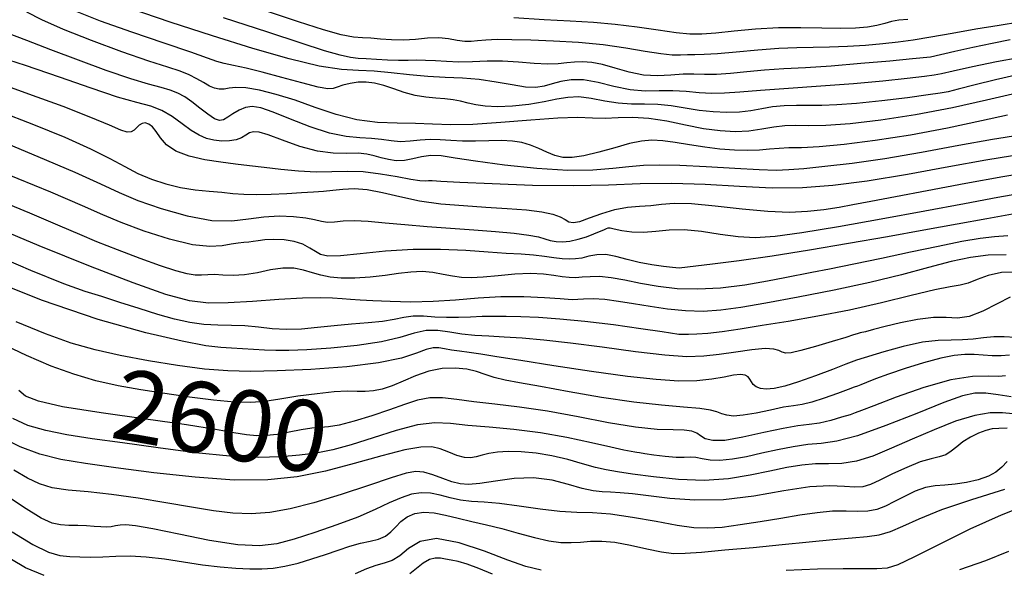
# Model space of a CAD drawing. Extents: x 351568 to 354768, y 1027137 to 1030295.
# Drawn here: x 353187 to 353326, y 1027872 to 1027949 of the extents above; entities that cross this region are included whole.
import ezdxf
from ezdxf.enums import TextEntityAlignment as Align

# ---------------------------------------------------------------- set-up
doc = ezdxf.new("R2010")
doc.units = 0
doc.header["$LTSCALE"] = 25
doc.header["$MEASUREMENT"] = 0
for name, color, linetype in [('CTEXT', 7, 'CONTINUOUS'), ('INDEX', 1, 'CONTINUOUS'), ('INTER', 33, 'CONTINUOUS')]:
    doc.layers.add(name, color=color, linetype=linetype)
doc.styles.add('SIMPLEX', font='SIMPLEX')

msp = doc.modelspace()

# ---------------------------------------------------------------- linework, layer by layer
at = {"layer": 'INDEX', "linetype": 'CONTINUOUS', "flags": 128}
for points in [[(353327.9, 1027943.83), (353324.73, 1027943.3), (353321.35, 1027942.58), (353318.6, 1027941.95), (353317, 1027941.58), (353315.96, 1027941.39), (353314.57, 1027941.22), (353312.14, 1027940.94), (353308.72, 1027940.57), (353304.55, 1027940.19), (353299.94, 1027939.84), (353295.38, 1027939.52), (353291.44, 1027939.24), (353288.52, 1027939.01), (353286.37, 1027938.85), (353284.57, 1027938.81), (353282.79, 1027938.92), (353280.96, 1027939.09), (353279.09, 1027939.2), (353277.17, 1027939.18), (353275.17, 1027939.16), (353273.05, 1027939.33), (353270.79, 1027939.79), (353268.54, 1027940.35), (353266.48, 1027940.74), (353264.73, 1027940.77), (353263.28, 1027940.52), (353262.06, 1027940.17), (353260.96, 1027939.86), (353259.79, 1027939.68), (353258.32, 1027939.72), (353256.42, 1027940.02), (353254.18, 1027940.44), (353251.8, 1027940.81), (353249.41, 1027941), (353247, 1027941.09), (353244.52, 1027941.22), (353241.94, 1027941.46), (353239.37, 1027941.75), (353236.96, 1027941.97), (353234.75, 1027942.06), (353232.34, 1027942.21), (353229.21, 1027942.69), (353225, 1027943.7), (353219.88, 1027945.16), (353214.15, 1027946.93), (353208.18, 1027948.88), (353202.56, 1027950.82)], [(353327.01, 1027930.04), (353323.21, 1027929.42), (353318.03, 1027928.49), (353312.16, 1027927.42), (353306.48, 1027926.47), (353301.65, 1027925.84), (353297.36, 1027925.52), (353293.1, 1027925.49), (353288.47, 1027925.7), (353283.65, 1027925.98), (353278.93, 1027926.15), (353274.5, 1027926.09), (353270.01, 1027925.91), (353265.01, 1027925.8), (353259.28, 1027925.87), (353253.62, 1027926.07), (353249.07, 1027926.29), (353246.39, 1027926.43), (353245.15, 1027926.49), (353244.62, 1027926.5), (353244.15, 1027926.48), (353243.41, 1027926.5), (353242.16, 1027926.68), (353240.23, 1027927.05), (353237.88, 1027927.47), (353235.44, 1027927.78), (353233.18, 1027927.83), (353231.02, 1027927.76), (353228.77, 1027927.72), (353226.32, 1027927.86), (353223.82, 1027928.11), (353221.46, 1027928.39), (353219.37, 1027928.63), (353217.4, 1027928.85), (353215.36, 1027929.12), (353213.1, 1027929.48), (353210.87, 1027929.99), (353208.99, 1027930.69), (353207.69, 1027931.59), (353206.84, 1027932.57), (353206.24, 1027933.46), (353205.69, 1027934.11), (353205.17, 1027934.52), (353204.69, 1027934.68), (353204.25, 1027934.61), (353203.85, 1027934.37), (353203.48, 1027934.03), (353203.14, 1027933.67), (353202.72, 1027933.4), (353202.13, 1027933.36), (353201.22, 1027933.65), (353199.64, 1027934.34), (353197.01, 1027935.45), (353193.09, 1027936.97), (353188.29, 1027938.74), (353183.17, 1027940.56)], [(353264.88, 1027909.75), (353263.18, 1027909.88), (353260.99, 1027910.03), (353258.08, 1027910.17), (353254.85, 1027910.17), (353251.63, 1027909.98), (353248.45, 1027909.7), (353245.28, 1027909.48), (353242.13, 1027909.42), (353239.21, 1027909.49), (353236.77, 1027909.6), (353234.98, 1027909.7), (353233.64, 1027909.78), (353232.45, 1027909.87), (353231.11, 1027909.97), (353229.34, 1027910.02), (353226.85, 1027909.97), (353223.51, 1027909.77), (353219.81, 1027909.5), (353216.37, 1027909.29), (353213.59, 1027909.25), (353210.92, 1027909.59), (353207.59, 1027910.49), (353202.96, 1027912.11), (353196.98, 1027914.42), (353189.74, 1027917.36), (353181.53, 1027920.76)], [(353326.1, 1027916.09), (353323.58, 1027916.04), (353321.09, 1027915.71), (353318.36, 1027915.12), (353315.13, 1027914.29), (353311.32, 1027913.28), (353306.88, 1027912.19), (353301.86, 1027911.11), (353296.77, 1027910.11), (353292.22, 1027909.26), (353288.67, 1027908.64), (353285.86, 1027908.26), (353283.37, 1027908.11), (353280.87, 1027908.18), (353278.35, 1027908.43), (353275.89, 1027908.78), (353273.56, 1027909.17), (353271.42, 1027909.52), (353269.5, 1027909.77), (353267.84, 1027909.86), (353266.51, 1027909.85), (353264.88, 1027909.75)], [(353325.98, 1027899.02), (353325.07, 1027898.93), (353323.57, 1027898.99), (353321.34, 1027898.94), (353318.29, 1027898.46), (353314.47, 1027897.36), (353310.57, 1027895.99), (353307.45, 1027894.79), (353305.69, 1027894.11), (353304.82, 1027893.78), (353304.08, 1027893.54), (353302.89, 1027893.17), (353301.36, 1027892.73), (353299.78, 1027892.36), (353298.3, 1027892.15), (353296.7, 1027891.96), (353294.63, 1027891.61), (353291.91, 1027891.02), (353288.97, 1027890.36), (353286.43, 1027889.92), (353284.71, 1027889.89), (353283.67, 1027890.16), (353283.01, 1027890.56), (353282.45, 1027890.93), (353281.75, 1027891.21), (353280.71, 1027891.37), (353279.12, 1027891.4), (353276.86, 1027891.47), (353273.82, 1027891.76), (353270, 1027892.4), (353265.73, 1027893.23), (353261.43, 1027894.02), (353257.48, 1027894.6), (353254, 1027895.02), (353251.04, 1027895.36), (353248.62, 1027895.69), (353246.6, 1027895.91), (353244.81, 1027895.91), (353243.07, 1027895.58), (353241.23, 1027895), (353239.11, 1027894.23), (353236.64, 1027893.4), (353234.14, 1027892.63), (353232.01, 1027892.07), (353230.51, 1027891.81), (353229.38, 1027891.73), (353228.2, 1027891.63), (353226.69, 1027891.39), (353224.97, 1027891.07), (353223.28, 1027890.77), (353221.8, 1027890.59), (353220.42, 1027890.56), (353218.96, 1027890.69), (353217.19, 1027890.98), (353214.57, 1027891.45), (353210.51, 1027892.09), (353204.77, 1027892.9), (353198.45, 1027893.78), (353193.03, 1027894.65), (353189.61, 1027895.43), (353187.81, 1027896.16), (353186.88, 1027896.95)], [(353185.91, 1027877.04), (353188.84, 1027875.22), (353191.02, 1027874.16), (353192.64, 1027873.68), (353194.03, 1027873.53), (353195.46, 1027873.48), (353197.02, 1027873.47), (353198.69, 1027873.52), (353200.52, 1027873.59), (353202.54, 1027873.62), (353204.82, 1027873.51), (353207.38, 1027873.21), (353210.08, 1027872.79), (353212.75, 1027872.38), (353215.23, 1027872.08), (353217.47, 1027871.9), (353219.44, 1027871.81), (353221.15, 1027871.79), (353222.74, 1027871.9), (353224.39, 1027872.17), (353226.23, 1027872.63), (353228.18, 1027873.22), (353230.11, 1027873.85), (353231.91, 1027874.46), (353233.55, 1027875), (353235.05, 1027875.42), (353236.41, 1027875.72), (353237.59, 1027876), (353238.57, 1027876.4), (353239.34, 1027877.01), (353240.02, 1027877.74), (353240.74, 1027878.5), (353241.63, 1027879.15), (353242.71, 1027879.62), (353243.98, 1027879.82), (353245.43, 1027879.7), (353247.05, 1027879.37), (353248.82, 1027878.93), (353250.73, 1027878.5), (353252.79, 1027878.03), (353254.99, 1027877.5), (353257.3, 1027876.86), (353259.56, 1027876.24), (353261.6, 1027875.76), (353263.29, 1027875.53), (353264.73, 1027875.5), (353266.08, 1027875.58), (353267.48, 1027875.69), (353269.06, 1027875.72), (353270.93, 1027875.56), (353273.14, 1027875.15), (353275.44, 1027874.63), (353277.51, 1027874.19), (353279.16, 1027873.99), (353280.85, 1027874), (353283.14, 1027874.18), (353286.44, 1027874.48), (353290.41, 1027874.84), (353294.52, 1027875.24), (353298.32, 1027875.62), (353301.64, 1027875.95), (353304.38, 1027876.2), (353306.49, 1027876.38), (353308.2, 1027876.61), (353309.78, 1027877.06), (353311.54, 1027877.82), (353313.83, 1027878.88), (353317.01, 1027880.17), (353321.25, 1027881.59), (353325.9, 1027883.02)]]:
    msp.add_lwpolyline(points, dxfattribs=at)
at = {"layer": 'INTER', "linetype": 'CONTINUOUS', "flags": 128}
for points in [[(353327, 1027938.71), (353323.33, 1027937.87), (353318.52, 1027936.82), (353313.33, 1027935.82), (353308.42, 1027935.06), (353304.12, 1027934.56), (353300.67, 1027934.31), (353298.18, 1027934.27), (353296.38, 1027934.31), (353294.87, 1027934.28), (353293.31, 1027934.07), (353291.63, 1027933.77), (353289.82, 1027933.52), (353287.87, 1027933.44), (353285.75, 1027933.54), (353283.41, 1027933.86), (353280.86, 1027934.37), (353278.24, 1027934.91), (353275.72, 1027935.3), (353273.44, 1027935.43), (353271.4, 1027935.38), (353269.54, 1027935.32), (353267.75, 1027935.36), (353265.66, 1027935.42), (353262.85, 1027935.35), (353259.07, 1027935.07), (353254.84, 1027934.71), (353250.9, 1027934.45), (353247.77, 1027934.41), (353245.21, 1027934.51), (353242.8, 1027934.61), (353240.21, 1027934.65), (353237.43, 1027934.75), (353234.53, 1027935.11), (353231.59, 1027935.86), (353228.66, 1027936.85), (353225.83, 1027937.86), (353223.15, 1027938.69), (353220.78, 1027939.29), (353218.86, 1027939.62), (353217.48, 1027939.67), (353216.53, 1027939.56), (353215.8, 1027939.43), (353215.13, 1027939.42), (353214.46, 1027939.56), (353213.73, 1027939.87), (353212.9, 1027940.35), (353211.95, 1027940.91), (353210.89, 1027941.46), (353209.63, 1027941.95), (353207.86, 1027942.52), (353205.18, 1027943.4), (353201.4, 1027944.71), (353197.12, 1027946.27), (353193.14, 1027947.84), (353190.1, 1027949.2), (353187.98, 1027950.3)], [(353327.25, 1027941.34), (353324.61, 1027940.74), (353321.71, 1027940.03), (353319.32, 1027939.42), (353317.9, 1027939.07), (353316.81, 1027938.86), (353315.12, 1027938.62), (353312.19, 1027938.23), (353308.54, 1027937.78), (353305.01, 1027937.4), (353302.24, 1027937.2), (353300.09, 1027937.15), (353298.27, 1027937.15), (353296.51, 1027937.14), (353294.8, 1027937.08), (353293.16, 1027936.92), (353291.62, 1027936.66), (353290.09, 1027936.38), (353288.47, 1027936.17), (353286.7, 1027936.12), (353284.79, 1027936.22), (353282.82, 1027936.44), (353280.83, 1027936.75), (353278.86, 1027937.07), (353276.95, 1027937.28), (353275.09, 1027937.33), (353273.26, 1027937.34), (353271.4, 1027937.45), (353269.48, 1027937.76), (353267.58, 1027938.13), (353265.82, 1027938.35), (353264.27, 1027938.28), (353262.73, 1027938), (353260.95, 1027937.63), (353258.78, 1027937.29), (353256.47, 1027937.04), (353254.34, 1027936.94), (353252.64, 1027937.02), (353251.32, 1027937.22), (353250.21, 1027937.48), (353249.16, 1027937.72), (353248.11, 1027937.93), (353246.95, 1027938.08), (353245.66, 1027938.18), (353244.24, 1027938.3), (353242.74, 1027938.54), (353241.22, 1027938.97), (353239.72, 1027939.49), (353238.31, 1027939.97), (353237.02, 1027940.29), (353235.83, 1027940.44), (353234.69, 1027940.42), (353233.57, 1027940.25), (353232.56, 1027940), (353231.76, 1027939.73), (353231.17, 1027939.52), (353230.42, 1027939.48), (353229.06, 1027939.72), (353226.77, 1027940.32), (353223.96, 1027941.1), (353221.19, 1027941.85), (353218.9, 1027942.39), (353217.13, 1027942.76), (353215.83, 1027943.05), (353214.8, 1027943.35), (353213.46, 1027943.82), (353211.12, 1027944.64), (353207.34, 1027945.91), (353202.79, 1027947.46), (353198.38, 1027949.04), (353194.85, 1027950.45)], [(353315.42, 1027943.94), (353312.91, 1027943.7), (353309.69, 1027943.4), (353305.6, 1027943.03), (353301.43, 1027942.69), (353297.82, 1027942.45), (353294.74, 1027942.28), (353292.02, 1027942.09), (353289.51, 1027941.87), (353287.23, 1027941.65), (353285.24, 1027941.51), (353283.57, 1027941.5), (353282.06, 1027941.54), (353280.53, 1027941.53), (353278.82, 1027941.41), (353276.94, 1027941.31), (353274.96, 1027941.41), (353272.93, 1027941.81), (353270.96, 1027942.38), (353269.18, 1027942.89), (353267.66, 1027943.2), (353266.37, 1027943.3), (353265.22, 1027943.26), (353264.14, 1027943.13), (353262.94, 1027943), (353261.44, 1027942.96), (353259.53, 1027943.07), (353257.34, 1027943.25), (353255.07, 1027943.38), (353252.89, 1027943.38), (353250.83, 1027943.3), (353248.93, 1027943.26), (353247.19, 1027943.31), (353245.62, 1027943.41), (353244.22, 1027943.49), (353242.98, 1027943.5), (353241.76, 1027943.48), (353240.42, 1027943.47), (353238.87, 1027943.52), (353237.28, 1027943.62), (353235.85, 1027943.7), (353234.73, 1027943.75), (353233.63, 1027943.88), (353232.17, 1027944.21), (353229.97, 1027944.85), (353226.69, 1027945.91), (353221.96, 1027947.46), (353215.72, 1027949.5)], [(353327.97, 1027948.88), (353325.09, 1027948.43), (353321.82, 1027947.87), (353318.48, 1027947.27), (353315.46, 1027946.74), (353313, 1027946.33), (353310.87, 1027946.04), (353308.72, 1027945.81), (353306.28, 1027945.61), (353303.7, 1027945.44), (353301.18, 1027945.34), (353298.88, 1027945.3), (353296.59, 1027945.27), (353294.05, 1027945.16), (353291.08, 1027944.94), (353288.04, 1027944.67), (353285.4, 1027944.43), (353283.49, 1027944.31), (353282.17, 1027944.27), (353281.15, 1027944.25), (353280.17, 1027944.21), (353278.99, 1027944.23), (353277.39, 1027944.39), (353275.19, 1027944.75), (353272.44, 1027945.23), (353269.26, 1027945.68), (353265.77, 1027946.01), (353262.26, 1027946.22), (353259.05, 1027946.35), (353256.4, 1027946.41), (353254.31, 1027946.42), (353252.72, 1027946.36), (353251.56, 1027946.24), (353250.63, 1027946.14), (353249.74, 1027946.15), (353248.69, 1027946.31), (353247.47, 1027946.53), (353246.07, 1027946.65), (353244.49, 1027946.6), (353242.82, 1027946.45), (353241.1, 1027946.34), (353239.43, 1027946.38), (353237.88, 1027946.5), (353236.5, 1027946.61), (353235.32, 1027946.65), (353234.04, 1027946.75), (353232.33, 1027947.07), (353229.84, 1027947.78), (353226.29, 1027948.93), (353221.38, 1027950.59)], [(353312.25, 1027949.23), (353310.97, 1027949.17), (353309.94, 1027948.98), (353308.97, 1027948.69), (353307.88, 1027948.39), (353306.53, 1027948.15), (353304.83, 1027948.01), (353302.7, 1027947.97), (353300.11, 1027948.03), (353297.16, 1027948.1), (353293.99, 1027948.07), (353290.77, 1027947.88), (353287.74, 1027947.59), (353285.16, 1027947.32), (353283.2, 1027947.18), (353281.48, 1027947.19), (353279.54, 1027947.38), (353277.02, 1027947.74), (353274.07, 1027948.17), (353270.97, 1027948.56), (353267.88, 1027948.82), (353264.63, 1027949), (353260.94, 1027949.2), (353256.66, 1027949.48)], [(353326.27, 1027935.78), (353322.62, 1027934.97), (353317.82, 1027933.95), (353312.6, 1027932.96), (353307.64, 1027932.19), (353303.26, 1027931.64), (353299.74, 1027931.32), (353297.23, 1027931.18), (353295.47, 1027931.14), (353294.08, 1027931.09), (353292.73, 1027930.98), (353291.29, 1027930.85), (353289.66, 1027930.77), (353287.78, 1027930.81), (353285.72, 1027930.98), (353283.58, 1027931.24), (353281.45, 1027931.57), (353279.44, 1027931.89), (353277.66, 1027932.14), (353276.14, 1027932.22), (353274.68, 1027932.1), (353272.99, 1027931.75), (353270.89, 1027931.17), (353268.63, 1027930.53), (353266.54, 1027930.01), (353264.88, 1027929.78), (353263.57, 1027929.82), (353262.43, 1027930.1), (353261.31, 1027930.55), (353260.18, 1027931.07), (353259.02, 1027931.55), (353257.8, 1027931.9), (353256.47, 1027932.11), (353254.94, 1027932.19), (353253.16, 1027932.16), (353251.27, 1027932.11), (353249.44, 1027932.1), (353247.8, 1027932.18), (353246.3, 1027932.29), (353244.87, 1027932.32), (353243.45, 1027932.23), (353242.04, 1027932.08), (353240.67, 1027932.02), (353239.35, 1027932.13), (353238.01, 1027932.32), (353236.57, 1027932.5), (353234.93, 1027932.58), (353233, 1027932.75), (353230.68, 1027933.22), (353227.95, 1027934.12), (353225.15, 1027935.22), (353222.72, 1027936.2), (353220.98, 1027936.79), (353219.76, 1027936.98), (353218.81, 1027936.85), (353217.91, 1027936.47), (353217.06, 1027935.96), (353216.33, 1027935.47), (353215.74, 1027935.11), (353215.16, 1027935), (353214.45, 1027935.25), (353213.49, 1027935.89), (353212.38, 1027936.77), (353211.26, 1027937.65), (353210.25, 1027938.36), (353209.26, 1027938.89), (353208.19, 1027939.31), (353206.91, 1027939.67), (353205.15, 1027940.14), (353202.63, 1027940.91), (353199.19, 1027942.08), (353195.26, 1027943.51), (353191.38, 1027944.98), (353187.97, 1027946.3), (353184.89, 1027947.45)], [(353326.68, 1027946.38), (353324.12, 1027945.89), (353321.4, 1027945.31), (353318.86, 1027944.74), (353315.42, 1027943.94)], [(353328.01, 1027932.94), (353324.18, 1027932.33), (353319.41, 1027931.47), (353314.16, 1027930.49), (353308.99, 1027929.6), (353304.37, 1027928.95), (353300.51, 1027928.51), (353297.55, 1027928.22), (353295.47, 1027928.05), (353293.64, 1027927.98), (353291.26, 1027928.05), (353287.81, 1027928.23), (353283.81, 1027928.47), (353280.07, 1027928.66), (353277.19, 1027928.74), (353274.93, 1027928.68), (353272.88, 1027928.5), (353270.61, 1027928.23), (353267.83, 1027928.01), (353264.3, 1027927.98), (353259.93, 1027928.25), (353255.33, 1027928.73), (353251.28, 1027929.26), (353248.39, 1027929.72), (353246.43, 1027930.02), (353244.97, 1027930.09), (353243.66, 1027929.9), (353242.43, 1027929.59), (353241.24, 1027929.36), (353240.09, 1027929.34), (353238.99, 1027929.51), (353237.95, 1027929.76), (353236.98, 1027930.04), (353235.94, 1027930.27), (353234.7, 1027930.39), (353233.12, 1027930.37), (353231.21, 1027930.4), (353228.97, 1027930.68), (353226.48, 1027931.37), (353224.04, 1027932.23), (353222.04, 1027932.98), (353220.73, 1027933.38), (353219.94, 1027933.44), (353219.4, 1027933.27), (353218.88, 1027932.95), (353218.27, 1027932.59), (353217.5, 1027932.29), (353216.55, 1027932.13), (353215.47, 1027932.11), (353214.38, 1027932.23), (353213.33, 1027932.49), (353212.28, 1027932.93), (353211.14, 1027933.61), (353209.87, 1027934.55), (353208.49, 1027935.57), (353207.03, 1027936.44), (353205.47, 1027937.02), (353203.51, 1027937.55), (353200.79, 1027938.32), (353197.05, 1027939.55), (353192.59, 1027941.11), (353187.79, 1027942.75), (353183.04, 1027944.28)], [(353184.03, 1027936.35), (353188.91, 1027934.46), (353193.33, 1027932.66), (353196.98, 1027931.04), (353199.71, 1027929.66), (353201.8, 1027928.51), (353203.65, 1027927.54), (353205.58, 1027926.73), (353207.61, 1027926.07), (353209.68, 1027925.58), (353211.73, 1027925.26), (353213.68, 1027925.05), (353215.47, 1027924.89), (353217.05, 1027924.74), (353218.61, 1027924.62), (353220.36, 1027924.57), (353222.44, 1027924.62), (353224.66, 1027924.74), (353226.71, 1027924.87), (353228.39, 1027924.97), (353229.81, 1027925.06), (353231.13, 1027925.18), (353232.54, 1027925.33), (353234.13, 1027925.41), (353235.97, 1027925.28), (353238.13, 1027924.86), (353240.6, 1027924.28), (353243.37, 1027923.71), (353246.39, 1027923.29), (353249.56, 1027923.01), (353252.72, 1027922.8), (353255.74, 1027922.61), (353258.43, 1027922.4), (353260.62, 1027922.14), (353262.17, 1027921.8), (353263.21, 1027921.42), (353263.91, 1027921.05), (353264.44, 1027920.75), (353265.05, 1027920.63), (353265.96, 1027920.78), (353267.34, 1027921.27), (353269.06, 1027921.91), (353270.9, 1027922.48), (353272.69, 1027922.8), (353274.39, 1027922.94), (353275.97, 1027923.05), (353277.5, 1027923.22), (353279.29, 1027923.35), (353281.74, 1027923.3), (353285.07, 1027922.99), (353288.85, 1027922.56), (353292.49, 1027922.22), (353295.53, 1027922.11), (353298.08, 1027922.21), (353300.37, 1027922.47), (353302.56, 1027922.81), (353304.48, 1027923.16), (353307.01, 1027923.66)], [(353183.55, 1027932.42), (353189.56, 1027929.96), (353194.76, 1027927.74), (353198.38, 1027926.09), (353201.03, 1027924.85), (353203.65, 1027923.75), (353206.95, 1027922.6), (353210.61, 1027921.57), (353214.07, 1027920.94), (353216.9, 1027920.86), (353219.25, 1027921.13), (353221.4, 1027921.44), (353223.55, 1027921.57), (353225.59, 1027921.5), (353227.31, 1027921.31), (353228.56, 1027921.05), (353229.52, 1027920.82), (353230.39, 1027920.7), (353231.38, 1027920.75), (353232.61, 1027920.87), (353234.17, 1027920.92), (353236.14, 1027920.83), (353238.51, 1027920.61), (353241.28, 1027920.35), (353244.42, 1027920.09), (353247.74, 1027919.85), (353251.02, 1027919.61), (353254.07, 1027919.37), (353256.7, 1027919.13), (353258.76, 1027918.87), (353260.14, 1027918.6), (353261.06, 1027918.34), (353261.81, 1027918.11), (353262.62, 1027917.96), (353263.54, 1027917.91), (353264.58, 1027918), (353265.74, 1027918.27), (353266.9, 1027918.63), (353267.93, 1027919.02), (353268.75, 1027919.35), (353269.34, 1027919.61), (353269.72, 1027919.79), (353269.95, 1027919.87), (353270.23, 1027919.86), (353270.82, 1027919.75), (353271.88, 1027919.53), (353273.32, 1027919.33), (353274.97, 1027919.27), (353276.69, 1027919.42), (353278.56, 1027919.62), (353280.7, 1027919.67), (353283.15, 1027919.41), (353285.76, 1027919), (353288.31, 1027918.64), (353290.72, 1027918.51), (353293.5, 1027918.69), (353297.27, 1027919.21), (353302.45, 1027920.08), (353308.49, 1027921.17), (353314.63, 1027922.3), (353320.2, 1027923.32), (353324.94, 1027924.19), (353328.67, 1027924.86)], [(353280, 1027914.19), (353279.03, 1027914.29), (353277.77, 1027914.43), (353276.12, 1027914.66), (353274.34, 1027914.99), (353272.64, 1027915.44), (353271.07, 1027915.86), (353269.65, 1027916.11), (353268.38, 1027916.08), (353267.25, 1027915.87), (353266.25, 1027915.63), (353265.35, 1027915.49), (353264.45, 1027915.45), (353263.47, 1027915.51), (353262.31, 1027915.65), (353260.97, 1027915.84), (353259.43, 1027916.02), (353257.69, 1027916.15), (353255.6, 1027916.28), (353253.04, 1027916.44), (353249.89, 1027916.67), (353246.31, 1027916.85), (353242.45, 1027916.85), (353238.56, 1027916.59), (353235.01, 1027916.21), (353232.21, 1027915.93), (353230.44, 1027915.91), (353229.41, 1027916.13), (353228.68, 1027916.53), (353227.88, 1027917.04), (353226.9, 1027917.56), (353225.7, 1027917.97), (353224.28, 1027918.18), (353222.83, 1027918.23), (353221.55, 1027918.17), (353220.61, 1027918.07), (353219.9, 1027917.95), (353219.28, 1027917.86), (353218.59, 1027917.8), (353217.78, 1027917.73), (353216.78, 1027917.59), (353215.52, 1027917.36), (353213.79, 1027917.24), (353211.34, 1027917.5), (353208.09, 1027918.29), (353204.53, 1027919.43), (353201.3, 1027920.62), (353198.72, 1027921.7), (353195.84, 1027922.99), (353191.36, 1027924.93), (353184.46, 1027927.74)], [(353307.01, 1027923.66), (353310.51, 1027924.31), (353314.95, 1027925.15), (353320.42, 1027926.16), (353325.62, 1027927.1), (353329.55, 1027927.76)], [(353326.32, 1027918.75), (353324.45, 1027918.63), (353322.41, 1027918.38), (353319.84, 1027917.94), (353316.49, 1027917.26), (353312.6, 1027916.44), (353308.52, 1027915.57), (353304.6, 1027914.75), (353301.2, 1027914.07), (353298.71, 1027913.58), (353297.3, 1027913.3), (353296.31, 1027913.1), (353294.89, 1027912.82), (353292.44, 1027912.35), (353289.24, 1027911.82), (353285.82, 1027911.39), (353282.63, 1027911.22), (353279.71, 1027911.3), (353277.02, 1027911.59), (353274.55, 1027912.03), (353272.32, 1027912.49), (353270.38, 1027912.85), (353268.76, 1027913), (353267.41, 1027912.98), (353266.3, 1027912.91), (353265.36, 1027912.85), (353264.46, 1027912.86), (353263.49, 1027912.96), (353262.32, 1027913.16), (353260.86, 1027913.36), (353259.03, 1027913.44), (353256.81, 1027913.34), (353254.46, 1027913.12), (353252.32, 1027912.92), (353250.64, 1027912.83), (353249.27, 1027912.88), (353248.01, 1027913.06), (353246.68, 1027913.32), (353245.25, 1027913.58), (353243.74, 1027913.71), (353242.14, 1027913.65), (353240.41, 1027913.44), (353238.5, 1027913.18), (353236.39, 1027912.95), (353234.26, 1027912.81), (353232.33, 1027912.79), (353230.76, 1027912.93), (353229.45, 1027913.19), (353228.25, 1027913.53), (353227, 1027913.9), (353225.63, 1027914.18), (353224.09, 1027914.22), (353222.34, 1027913.96), (353220.5, 1027913.56), (353218.7, 1027913.24), (353217.07, 1027913.16), (353215.64, 1027913.23), (353214.45, 1027913.31), (353213.49, 1027913.28), (353212.64, 1027913.21), (353211.73, 1027913.22), (353210.59, 1027913.39), (353209.02, 1027913.81), (353206.83, 1027914.53), (353203.95, 1027915.58), (353200.78, 1027916.78), (353197.86, 1027917.93), (353195.45, 1027918.93), (353192.68, 1027920.12), (353188.4, 1027921.94), (353181.88, 1027924.63)], [(353326.99, 1027921.79), (353323.38, 1027921.16), (353319.2, 1027920.41), (353314.5, 1027919.56), (353309.36, 1027918.63), (353303.88, 1027917.66), (353298.34, 1027916.72), (353293.09, 1027915.89), (353288.45, 1027915.23), (353284.68, 1027914.75), (353280, 1027914.19)], [(353279.95, 1027904.85), (353277.6, 1027905.21), (353274.58, 1027905.65), (353270.71, 1027906.2), (353266.7, 1027906.69), (353263.15, 1027907.03), (353260.14, 1027907.23), (353257.64, 1027907.34), (353255.59, 1027907.39), (353253.84, 1027907.4), (353252.21, 1027907.36), (353250.56, 1027907.29), (353248.88, 1027907.22), (353247.19, 1027907.22), (353245.52, 1027907.31), (353243.93, 1027907.41), (353242.47, 1027907.42), (353241.15, 1027907.25), (353239.79, 1027906.98), (353238.16, 1027906.7), (353236.11, 1027906.47), (353233.77, 1027906.28), (353231.34, 1027906.07), (353228.98, 1027905.82), (353226.74, 1027905.6), (353224.61, 1027905.53), (353222.59, 1027905.65), (353220.66, 1027905.87), (353218.75, 1027906.06), (353216.84, 1027906.13), (353214.91, 1027906.14), (353212.96, 1027906.24), (353210.96, 1027906.52), (353208.82, 1027907), (353206.45, 1027907.66), (353203.82, 1027908.49), (353201.1, 1027909.37), (353198.55, 1027910.19), (353196.21, 1027910.93), (353193.22, 1027911.99), (353188.53, 1027913.89), (353181.53, 1027916.87)], [(353327.57, 1027913.65), (353325.45, 1027913.57), (353323.58, 1027913.16), (353322.01, 1027912.6), (353320.72, 1027912.1), (353319.6, 1027911.81), (353318.22, 1027911.57), (353316.04, 1027911.14), (353312.71, 1027910.34), (353308.53, 1027909.33), (353304, 1027908.29), (353299.54, 1027907.41), (353295.37, 1027906.69), (353291.68, 1027906.1), (353288.58, 1027905.62), (353286.05, 1027905.24), (353284.03, 1027904.99), (353282.45, 1027904.87), (353281.29, 1027904.83), (353279.95, 1027904.85)], [(353326.66, 1027910.12), (353324.82, 1027909.17), (353322.79, 1027908.14), (353320.86, 1027907.39), (353319.22, 1027907.15), (353317.64, 1027907.22), (353315.84, 1027907.25), (353313.61, 1027906.97), (353311.21, 1027906.48), (353309.04, 1027905.96), (353307.38, 1027905.54), (353306.24, 1027905.24), (353305.52, 1027905.06), (353305.1, 1027904.94), (353304.57, 1027904.78), (353303.47, 1027904.44), (353301.54, 1027903.85), (353299.22, 1027903.15), (353297.14, 1027902.57), (353295.78, 1027902.28), (353295.01, 1027902.23), (353294.53, 1027902.37), (353294.05, 1027902.6), (353293.32, 1027902.8), (353292.1, 1027902.86), (353290.23, 1027902.68), (353287.96, 1027902.36), (353285.64, 1027902.03), (353283.47, 1027901.78), (353281.07, 1027901.72), (353277.96, 1027901.91), (353273.81, 1027902.4), (353269.14, 1027903.04), (353264.65, 1027903.64), (353260.9, 1027904.07), (353257.85, 1027904.33), (353255.32, 1027904.49), (353253.12, 1027904.6), (353251.16, 1027904.71), (353249.35, 1027904.9), (353247.63, 1027905.18), (353245.95, 1027905.41), (353244.3, 1027905.4), (353242.61, 1027905.03), (353240.61, 1027904.43), (353237.98, 1027903.8), (353234.56, 1027903.29), (353230.84, 1027902.92), (353227.48, 1027902.7), (353224.95, 1027902.6), (353223.08, 1027902.59), (353221.51, 1027902.64), (353219.94, 1027902.72), (353218.38, 1027902.81), (353216.87, 1027902.9), (353215.34, 1027902.99), (353213.25, 1027903.25), (353209.9, 1027903.89), (353204.78, 1027905.08), (353198.05, 1027906.97), (353190.04, 1027909.69), (353181.21, 1027913.2)], [(353305, 1027901.22), (353303.5, 1027900.64), (353301.59, 1027899.9), (353299.2, 1027899), (353296.83, 1027898.16), (353294.89, 1027897.58), (353293.4, 1027897.25), (353292.27, 1027897.14), (353291.44, 1027897.22), (353290.84, 1027897.45), (353290.44, 1027897.79), (353290.18, 1027898.18), (353289.96, 1027898.57), (353289.69, 1027898.9), (353289.28, 1027899.12), (353288.62, 1027899.19), (353287.66, 1027899.1), (353286.31, 1027898.85), (353284.58, 1027898.54), (353282.47, 1027898.31), (353279.93, 1027898.28), (353276.76, 1027898.48), (353272.68, 1027898.93), (353267.63, 1027899.64), (353262.31, 1027900.45), (353257.64, 1027901.19), (353254.28, 1027901.72), (353252.01, 1027902.07), (353250.38, 1027902.31), (353249.02, 1027902.5), (353247.86, 1027902.66), (353246.89, 1027902.82), (353246.09, 1027902.95), (353245.3, 1027902.96), (353244.32, 1027902.74), (353242.95, 1027902.22), (353240.83, 1027901.52), (353237.6, 1027900.83), (353233.11, 1027900.29), (353228.04, 1027899.93), (353223.3, 1027899.71), (353219.53, 1027899.62), (353216.33, 1027899.7), (353213.06, 1027899.98), (353209.24, 1027900.47), (353205.13, 1027901.13), (353201.15, 1027901.87), (353197.6, 1027902.67), (353194.22, 1027903.63), (353190.62, 1027904.92), (353186.49, 1027906.63)], [(353326.57, 1027901.93), (353325.38, 1027901.83), (353324.14, 1027901.84), (353322.86, 1027901.93), (353321.58, 1027902.01), (353320.27, 1027902.02), (353318.77, 1027901.87), (353316.87, 1027901.49), (353314.46, 1027900.84), (353311.87, 1027900.03), (353309.49, 1027899.23), (353307.66, 1027898.58), (353306.39, 1027898.09), (353305.59, 1027897.77), (353305.13, 1027897.58), (353304.67, 1027897.41), (353303.81, 1027897.08), (353302.31, 1027896.52), (353300.45, 1027895.87), (353298.68, 1027895.31), (353297.31, 1027894.99), (353296.1, 1027894.81), (353294.7, 1027894.58), (353292.87, 1027894.2), (353290.85, 1027893.77), (353289.02, 1027893.45), (353287.66, 1027893.35), (353286.71, 1027893.45), (353285.98, 1027893.67), (353285.3, 1027893.93), (353284.38, 1027894.2), (353282.89, 1027894.43), (353280.6, 1027894.62), (353277.48, 1027894.87), (353273.58, 1027895.3), (353269.05, 1027895.97), (353264.46, 1027896.77), (353260.44, 1027897.5), (353257.48, 1027898.03), (353255.42, 1027898.42), (353253.91, 1027898.78), (353252.64, 1027899.22), (353251.41, 1027899.65), (353250.03, 1027899.98), (353248.4, 1027900.12), (353246.57, 1027900.03), (353244.67, 1027899.67), (353242.81, 1027899.04), (353241.07, 1027898.29), (353239.49, 1027897.61), (353238.1, 1027897.14), (353236.87, 1027896.89), (353235.72, 1027896.8), (353234.55, 1027896.82), (353233.16, 1027896.84), (353231.33, 1027896.77), (353228.91, 1027896.5), (353226.22, 1027896.13), (353223.68, 1027895.74), (353221.56, 1027895.42), (353219.56, 1027895.25), (353217.25, 1027895.29), (353214.31, 1027895.57), (353210.94, 1027896.02), (353207.44, 1027896.54), (353204.08, 1027897.06), (353200.85, 1027897.63), (353197.72, 1027898.33), (353194.61, 1027899.23), (353191.4, 1027900.39), (353187.94, 1027901.87), (353184.12, 1027903.69)], [(353327.37, 1027904.43), (353325.83, 1027904.5), (353324.37, 1027904.5), (353322.92, 1027904.38), (353321.45, 1027904.2), (353319.95, 1027904.08), (353318.36, 1027904.06), (353316.53, 1027904.02), (353314.28, 1027903.75), (353311.58, 1027903.16), (353308.86, 1027902.4), (353305, 1027901.22)], [(353326.78, 1027896.04), (353324.98, 1027896.35), (353323.22, 1027896.57), (353321.69, 1027896.57), (353319.93, 1027896.18), (353317.33, 1027895.24), (353313.52, 1027893.72), (353309.15, 1027892), (353305.15, 1027890.57), (353302.2, 1027889.8), (353300.02, 1027889.49), (353298.11, 1027889.32), (353296.06, 1027889.02), (353293.87, 1027888.59), (353291.65, 1027888.1), (353289.48, 1027887.62), (353287.48, 1027887.25), (353285.74, 1027887.07), (353284.34, 1027887.14), (353283.23, 1027887.34), (353282.33, 1027887.51), (353281.54, 1027887.55), (353280.68, 1027887.51), (353279.55, 1027887.52), (353278.03, 1027887.65), (353276.43, 1027887.85), (353275.12, 1027888.03), (353274.38, 1027888.14), (353274.02, 1027888.2), (353273.73, 1027888.24), (353273.21, 1027888.34), (353272.17, 1027888.55), (353270.36, 1027888.95), (353267.6, 1027889.58), (353264.16, 1027890.31), (353260.41, 1027890.97), (353256.67, 1027891.44), (353253.19, 1027891.76), (353250.19, 1027892.03), (353247.75, 1027892.29), (353245.54, 1027892.38), (353243.09, 1027892.1), (353240.09, 1027891.33), (353236.83, 1027890.29), (353233.73, 1027889.3), (353231.12, 1027888.59), (353228.8, 1027888.13), (353226.46, 1027887.82), (353223.81, 1027887.59), (353220.6, 1027887.51), (353216.61, 1027887.69), (353211.75, 1027888.18), (353206.5, 1027888.87), (353201.49, 1027889.57), (353197.21, 1027890.16), (353193.65, 1027890.7), (353190.67, 1027891.29), (353188.15, 1027892.03), (353186, 1027893.02)], [(353327.03, 1027893.65), (353325.57, 1027893.78), (353323.84, 1027893.78), (353321.68, 1027893.44), (353318.97, 1027892.61), (353315.93, 1027891.42), (353312.84, 1027890.09), (353309.94, 1027888.8), (353307.31, 1027887.71), (353304.98, 1027886.97), (353302.92, 1027886.67), (353301.05, 1027886.62), (353299.21, 1027886.6), (353297.27, 1027886.43), (353295.15, 1027886.08), (353292.75, 1027885.59), (353290.01, 1027885.01), (353286.92, 1027884.51), (353283.52, 1027884.27), (353279.87, 1027884.4), (353276.35, 1027884.76), (353273.4, 1027885.17), (353271.29, 1027885.48), (353269.71, 1027885.75), (353268.19, 1027886.1), (353266.36, 1027886.62), (353264.26, 1027887.2), (353262.02, 1027887.73), (353259.8, 1027888.1), (353257.7, 1027888.29), (353255.85, 1027888.33), (353254.35, 1027888.25), (353253.16, 1027888.07), (353252.18, 1027887.84), (353251.36, 1027887.59), (353250.56, 1027887.44), (353249.69, 1027887.49), (353248.64, 1027887.81), (353247.49, 1027888.28), (353246.3, 1027888.73), (353245.09, 1027889), (353243.54, 1027888.98), (353241.28, 1027888.57), (353238.05, 1027887.72), (353234.17, 1027886.64), (353230.09, 1027885.58), (353226.11, 1027884.78), (353221.97, 1027884.34), (353217.24, 1027884.3), (353211.71, 1027884.71), (353205.9, 1027885.36), (353200.56, 1027886.06), (353196.25, 1027886.65), (353192.79, 1027887.23), (353189.81, 1027887.98), (353187.06, 1027889.02), (353184.62, 1027890.22)], [(353326.22, 1027891.65), (353325.04, 1027891.61), (353324.13, 1027891.53), (353323.24, 1027891.32), (353322.19, 1027890.93), (353321.06, 1027890.38), (353320, 1027889.73), (353319.13, 1027889.03), (353318.35, 1027888.38), (353317.57, 1027887.89), (353316.66, 1027887.59), (353315.5, 1027887.33), (353313.99, 1027886.88), (353312.1, 1027886.11), (353310.08, 1027885.18), (353308.29, 1027884.31), (353306.97, 1027883.7), (353305.9, 1027883.38), (353304.77, 1027883.31), (353303.29, 1027883.43), (353301.22, 1027883.53), (353298.4, 1027883.37), (353294.73, 1027882.79), (353290.53, 1027882.06), (353286.23, 1027881.54), (353282.21, 1027881.48), (353278.65, 1027881.74), (353275.68, 1027882.1), (353273.41, 1027882.37), (353271.68, 1027882.53), (353270.31, 1027882.62), (353269.1, 1027882.68), (353267.84, 1027882.82), (353266.32, 1027883.15), (353264.38, 1027883.71), (353262.06, 1027884.29), (353259.46, 1027884.63), (353256.72, 1027884.54), (353254.1, 1027884.18), (353251.89, 1027883.83), (353250.29, 1027883.68), (353249.08, 1027883.77), (353247.94, 1027884.07), (353246.63, 1027884.54), (353245.24, 1027885.05), (353243.96, 1027885.43), (353242.84, 1027885.54), (353241.48, 1027885.3), (353239.37, 1027884.65), (353236.17, 1027883.58), (353232.32, 1027882.31), (353228.48, 1027881.13), (353225.14, 1027880.28), (353222.24, 1027879.77), (353219.61, 1027879.58), (353217.04, 1027879.67), (353214.31, 1027880), (353211.2, 1027880.51), (353207.57, 1027881.13), (353203.69, 1027881.77), (353199.93, 1027882.3), (353196.62, 1027882.65), (353193.81, 1027882.92), (353191.54, 1027883.25), (353189.75, 1027883.77), (353188.1, 1027884.58), (353186.15, 1027885.74)], [(353326.22, 1027886.94), (353325.48, 1027886.13), (353324.66, 1027885.46), (353323.59, 1027884.89), (353322.16, 1027884.38), (353320.52, 1027883.98), (353318.89, 1027883.73), (353317.43, 1027883.62), (353316.08, 1027883.53), (353314.72, 1027883.27), (353313.26, 1027882.74), (353311.76, 1027882.02), (353310.34, 1027881.28), (353309.06, 1027880.65), (353307.84, 1027880.18), (353306.58, 1027879.93), (353305.15, 1027879.88), (353303.51, 1027879.93), (353301.61, 1027879.92), (353299.44, 1027879.72), (353296.99, 1027879.37), (353294.3, 1027878.92), (353291.42, 1027878.43), (353288.58, 1027877.99), (353286.06, 1027877.66), (353284, 1027877.52), (353282.04, 1027877.6), (353279.72, 1027877.92), (353276.72, 1027878.47), (353273.4, 1027879.07), (353270.3, 1027879.54), (353267.77, 1027879.72), (353265.54, 1027879.76), (353263.17, 1027879.88), (353260.37, 1027880.21), (353257.4, 1027880.65), (353254.66, 1027881.03), (353252.46, 1027881.22), (353250.69, 1027881.32), (353249.15, 1027881.49), (353247.69, 1027881.82), (353246.27, 1027882.2), (353244.9, 1027882.48), (353243.58, 1027882.53), (353242.22, 1027882.32), (353240.76, 1027881.84), (353239.09, 1027881.11), (353237.1, 1027880.17), (353234.66, 1027879.11), (353231.72, 1027877.99), (353228.59, 1027876.92), (353225.68, 1027876), (353223.23, 1027875.34), (353220.79, 1027875.03), (353217.75, 1027875.18), (353213.75, 1027875.81), (353209.44, 1027876.68), (353205.74, 1027877.45), (353203.33, 1027877.88), (353201.96, 1027878.01), (353201.16, 1027877.97), (353200.51, 1027877.86), (353199.88, 1027877.75), (353199.19, 1027877.69), (353198.4, 1027877.72), (353197.47, 1027877.79), (353196.4, 1027877.87), (353195.19, 1027877.9), (353193.92, 1027877.94), (353192.72, 1027878.02), (353191.57, 1027878.26), (353190.03, 1027878.96), (353187.53, 1027880.48), (353183.75, 1027882.99)], [(353329.2, 1027880.86), (353325.37, 1027879.38), (353320.99, 1027877.38), (353316.65, 1027875.23), (353313.09, 1027873.44), (353310.81, 1027872.38), (353309.31, 1027871.91), (353307.88, 1027871.79), (353305.88, 1027871.79), (353303.11, 1027871.81), (353299.49, 1027871.76), (353295.06, 1027871.57)], [(353260.5, 1027871.61), (353258.38, 1027872.12), (353255.81, 1027873.02), (353252.52, 1027874.29), (353248.97, 1027875.49), (353245.78, 1027876.07), (353243.45, 1027875.67), (353241.82, 1027874.67), (353240.59, 1027873.63), (353239.49, 1027872.98), (353238.39, 1027872.61), (353237.22, 1027872.29), (353235.88, 1027871.81), (353234.3, 1027871.11)], [(353190.45, 1027870.85), (353187.82, 1027871.95), (353184.03, 1027874.16)], [(353253.64, 1027871.07), (353251.74, 1027871.86), (353250.07, 1027872.47), (353248.8, 1027872.84), (353247.84, 1027873.04), (353247.05, 1027873.17), (353246.31, 1027873.3), (353245.56, 1027873.32), (353244.76, 1027873.11), (353243.88, 1027872.59), (353242.96, 1027871.87), (353242.01, 1027871.12)], [(353326.44, 1027874.24), (353323.18, 1027872.95), (353319.52, 1027871.66)]]:
    msp.add_lwpolyline(points, dxfattribs=at)

# ---------------------------------------------------------------- texts
at = {"layer": 'CTEXT', "style": 'SIMPLEX', "oblique": 20}
msp.add_text('2600', height=10, rotation=349.9191, dxfattribs=at).set_placement((353215.1, 1027891.35), align=Align.MIDDLE)

doc.saveas('drawing.dxf')
